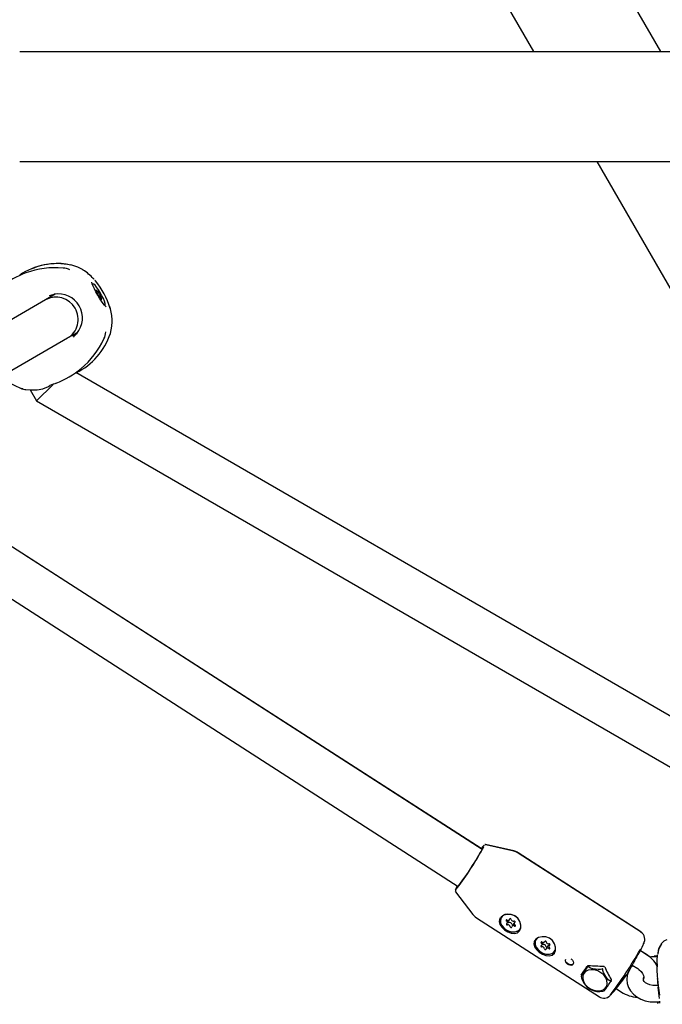
# Model space of a CAD drawing. Units: centimetres. Extents: x 6.49 to 13.37, y 6.02 to 14.5.
# Drawn here: x 9.37 to 9.6, y 11.03 to 11.39 of the extents above; entities that cross this region are included whole.
import ezdxf

# ---------------------------------------------------------------- set-up
doc = ezdxf.new("R2010")
doc.units = ezdxf.units.CM
doc.styles.add('SLDTEXTSTYLE0', font='TXT', dxfattribs={"width": 0.75})
doc.dimstyles.new('SLDDIMSTYLE1', dxfattribs={"dimtxt": 0.15875, "dimasz": 0.08, "dimexe": 0, "dimexo": 0.0625, "dimgap": 0.0396875, "dimtad": 2, "dimdec": 0, "dimlfac": 100, "dimrnd": 1e-09, "dimzin": 12, "dimdsep": 46, "dimtxsty": 'SLDTEXTSTYLE0', "dimblk1": 'DOT', "dimblk2": 'DOT', "dimsah": 1, "dimcen": 0.09, "dimse1": 1, "dimse2": 1, "dimadec": 0, "dimazin": 3, "dimtfac": 1, "dimtdec": 0, "dimtofl": 0, "dimtmove": 0, "dimatfit": 3, "dimldrblk": 'DOT', "dimfxl": 0, "dimfrac": 2, "dimtolj": 1, "dimtzin": 12, "dimarcsym": 0})

# ---------------------------------------------------------------- blocks, each defined once
blk = doc.blocks.new('_Dot')
at = {"color": 0, "linetype": 'ByBlock', "lineweight": -2}
blk.add_line((-0.5, 0), (-1, 0), dxfattribs=at)
at = {"color": 0, "linetype": 'ByBlock', "const_width": 0.5}
blk.add_lwpolyline([(-0.25, 0, 1), (0.25, 0, 1)], format="xyb", close=True, dxfattribs=at)
blk = doc.blocks.new('_D_11')
at = {"color": 7, "linetype": 'Continuous', "lineweight": 0}
blk.add_line((6.693753237535907, 8.153837913410044), (6.693753237535646, 12.90740495773099), dxfattribs=at)
at = {"color": 7, "linetype": 'Continuous', "lineweight": 18, "xscale": 0.08, "yscale": 0.08}
for p, rotation in [((6.693753237535646, 12.90740495773099, -1.782461581782971), 90.00000000000352), ((6.693753237535907, 8.153837913410044, -1.782461581782971), 270.0000000000036)]:
    blk.add_blockref('_Dot', p, dxfattribs=dict(at, rotation=rotation))
at = {"color": 7, "linetype": 'Continuous', "lineweight": 18, "insert": (6.489113757130049, 10.35467351841086), "char_height": 0.15875, "attachment_point": 1, "rotation": 90.00000000000313, "style": 'SLDTEXTSTYLE0'}
blk.add_mtext('475', dxfattribs=at)

msp = doc.modelspace()

# ---------------------------------------------------------------- linework, layer by layer
at = {"color": 7, "linetype": 'Continuous', "lineweight": 25}
for p, q in [((9.60131637585201, 11.37407775741124), (9.460650269305857, 11.61771860085207)), ((9.555128354316839, 11.37407775741124), (9.425310383050206, 11.59892907938056)), ((9.36828480353701, 11.37407775741123), (9.885674387101352, 11.37407775741124)), ((9.368284803537154, 11.33407775741123), (9.885674387101497, 11.33407775741124)), ((9.683191145858993, 11.15226649590113), (9.578222365084423, 11.33407775741124)), ((9.391138141094467, 11.29486016357418), (9.390828102012442, 11.29499592475117)), ((9.391383198543677, 11.29471447036842), (9.390862679359026, 11.29497839276314)), ((9.391384048412679, 11.29471435154176), (9.391229947605428, 11.29479245780057)), ((9.391283294739372, 11.29475285572869), (9.391379553968797, 11.2946813980019)), ((9.395809375662676, 11.29080442638627), (9.395633577541181, 11.29100982753)), ((9.396377111651098, 11.28674970883884), (9.396585887509909, 11.28687024563713)), ((9.37772031653731, 11.28385545001699), (9.317127369596442, 11.24887209578977)), ((9.381238909362018, 11.28588691053149), (9.377720316537317, 11.28385545001699)), ((9.38080463156281, 11.28595294234174), (9.380269792540846, 11.28532892571916)), ((9.396384212531029, 11.28635533383819), (9.396457419942985, 11.28639760015719)), ((9.397682776094245, 11.2851812943557), (9.397262395686623, 11.2849385876142)), ((9.39755430852732, 11.28470864887577), (9.397416100723538, 11.28462885456305)), ((9.401920585524117, 11.27575432796987), (9.401959590318217, 11.27611686370712)), ((9.401925138352714, 11.27641498975498), (9.401938901046528, 11.2762958958962)), ((9.401939297824027, 11.27629612424087), (9.401925540767982, 11.27641552849667)), ((9.40194652215633, 11.27622994751524), (9.401955923911233, 11.27640235457089)), ((9.401946787147716, 11.27622765444332), (9.401956288168595, 11.27640231339296)), ((9.3251219608552, 11.23501256659101), (9.385720316537293, 11.26999904355643)), ((9.385720316537286, 11.26999904355642), (9.389238529273728, 11.27203028462686)), ((9.388271121929451, 11.27147021669), (9.389078882687954, 11.27162136520297)), ((9.401270020841816, 11.27158760199962), (9.40132590187964, 11.27181208246416)), ((9.606629385661332, 11.1315619410875), (9.388639341515812, 11.25741855175556)), ((9.369067024203428, 11.25158783173596), (9.370194902776177, 11.25133739774014)), ((9.370469950164942, 11.25129066534735), (9.372865833140738, 11.25116309291412)), ((9.372085889286803, 11.25120462221093), (9.374428397076905, 11.24714727970138)), ((9.372086339628115, 11.25120459823182), (9.37442839707478, 11.24714803573996)), ((9.372865832731243, 11.25116309286788), (9.37465072187565, 11.2512136446646)), ((9.37442839707478, 11.24714803573996), (9.380433601637948, 11.25315324030313)), ((9.378774448127775, 11.25241528283021), (9.379282500329992, 11.25273706453421)), ((9.37442839707478, 11.24714803573996), (9.604836001778065, 11.11412214314119)), ((9.374428397076905, 11.24714727970138), (9.60483600178066, 11.11412138710344)), ((9.536348224011029, 11.08418666596837), (9.322058918788752, 11.22197393592312)), ((9.310129526780852, 11.21062235366552), (9.527694775691787, 11.07072866343507)), ((9.536074767526703, 11.08445684773425), (9.369775184723746, 11.19129254466658)), ((9.536395355919725, 11.08415636031676), (9.536348224011029, 11.08418666596837)), ((9.536707316207535, 11.08479886116582), (9.536707728850454, 11.08480108148592)), ((9.547865869872515, 11.08365335437315), (9.537667084759407, 11.08595218624782)), ((9.547883824973919, 11.08354255230851), (9.537685788614308, 11.08584558213577)), ((9.594139475297627, 11.05428584958165), (9.549473539518132, 11.08298054801508)), ((9.594146235697975, 11.05415604990273), (9.549491094724587, 11.0828691485699)), ((9.526646534319928, 11.0690365270235), (9.526690475252526, 11.06892132781802)), ((9.526740512085885, 11.06882328607379), (9.53306788809853, 11.0605005338384)), ((9.527694775691787, 11.07072866343507), (9.527741907600484, 11.07069835778347)), ((9.534347560165916, 11.05931764413663), (9.579002701139304, 11.03060454546945)), ((9.543462352859212, 11.05965765047523), (9.54334277729892, 11.0594534767185)), ((9.54365814307215, 11.05993867302207), (9.543462352859212, 11.05965765047523)), ((9.545524691347495, 11.05738129112618), (9.546037158034462, 11.05825632151215)), ((9.546337636263672, 11.05861171095649), (9.54658365267579, 11.05903178086841)), ((9.548346933648556, 11.05796566231637), (9.54806410597784, 11.05748273764602)), ((9.54776362774863, 11.05712734820167), (9.547251161061663, 11.0562523178157)), ((9.550246020026414, 11.0554105520537), (9.550365595586706, 11.05561472581042)), ((9.556070043207496, 11.0515509499018), (9.555950467647206, 11.05134677614508)), ((9.559108414219263, 11.05055145180095), (9.559303499881871, 11.05088455810228)), ((9.55812751453265, 11.04943513563274), (9.558639981219619, 11.05031016601871)), ((9.558654203761943, 11.05033682375311), (9.558639981219619, 11.05031016601871)), ((9.560208230489605, 11.04897420621036), (9.559695763802639, 11.04809917582439)), ((9.561001622900061, 11.04977035607625), (9.560676663489252, 11.0492154919926)), ((9.562853710374698, 11.04730385148027), (9.56297328593499, 11.04750802523699)), ((9.596183543082429, 11.04590518678037), (9.593818626030036, 11.04742582013153)), ((9.596152593412716, 11.04598502350493), (9.59397177689908, 11.04738604356878)), ((9.597212028128679, 11.04520986104978), (9.596152593412716, 11.04598502350493)), ((9.600115651201788, 11.04537071629077), (9.598979595317491, 11.04537071629077)), ((9.600100502556893, 11.04518329006047), (9.59897959531748, 11.04518329006047)), ((9.574198989561337, 11.04132182558094), (9.573565205708235, 11.0402396476683)), ((9.591121843679701, 11.04202653943417), (9.590552370648794, 11.04139840159529)), ((9.590978042764766, 11.04211900291696), (9.592938499962713, 11.04085843583039)), ((9.599979595317468, 11.04266942640997), (9.599979595317468, 11.04147901033491)), ((9.572425339202477, 11.03810247895035), (9.572459046654172, 11.03788081576645)), ((9.583197418236049, 11.03629764061932), (9.583359150981305, 11.03657379723614)), ((9.583246832580448, 11.03679095335126), (9.583335795269749, 11.03662646520789)), ((9.589106385085563, 11.03818209611455), (9.588773551719079, 11.03839610679917)), ((9.589124530898408, 11.0383664431783), (9.58886585546026, 11.03853262381597)), ((9.595113197249583, 11.03744751509665), (9.595177794355967, 11.03755217216435)), ((9.595168509893933, 11.03769091122862), (9.595160406289331, 11.03750301119595)), ((9.580260454030967, 11.03269932578752), (9.580814265702287, 11.03285089386191)), ((9.583357560427604, 11.03623641353817), (9.58337407310248, 11.03626774930314)), ((9.58512191185834, 11.03361079612433), (9.587051546033479, 11.03237004813307)), ((9.600281122690705, 11.03476837121381), (9.59897959531748, 11.03476837121381)), ((9.59897959531748, 11.02876837121381), (9.60085493239797, 11.02876837121381))]:
    msp.add_line(p, q, dxfattribs=at)
at = {"color": 7, "linetype": 'Continuous', "lineweight": 25, "flags": 128}
for points in [[(9.390862679359026, 11.29497839276314), (9.38945924510456, 11.29568998561157), (9.386868791369228, 11.29652808810566)], [(9.399707393967404, 11.28133055454199), (9.399689254412452, 11.28134499891227), (9.399498532143657, 11.28151800731842), (9.399139418059859, 11.28190401417058), (9.398626430840155, 11.28253599309792), (9.39800234304346, 11.28339595140011), (9.397320781815296, 11.28443037158436), (9.396633756376339, 11.28557074967948), (9.395988031550088, 11.28674393327776), (9.39542556510907, 11.28787372103434), (9.394982013856836, 11.28888265740471), (9.394684473895035, 11.28969016914439), (9.394556870011217, 11.29014471792174), (9.394525685502712, 11.29031811993798), (9.394525341268462, 11.29030405556559)], [(9.399320098018615, 11.28189233293942), (9.399416100817716, 11.282074151239), (9.39937111422159, 11.28257445712882), (9.399139712977371, 11.28333522239849), (9.398740643837668, 11.28429481437031), (9.398206237010823, 11.28537549260965), (9.397579786959707, 11.28648970699259), (9.396912044941821, 11.28754719049631), (9.39625710744424, 11.28846227209644), (9.395668033607954, 11.28916081732393), (9.39519254669182, 11.28958623419886), (9.394869167817957, 11.28970405797609), (9.394820098018615, 11.28968656157348)], [(9.396202300820347, 11.28729264482795), (9.396142641417287, 11.28738029914821), (9.396089616016475, 11.28744360650253), (9.396050975325792, 11.28747331327278), (9.396032367444098, 11.28746507722872), (9.39603651228021, 11.2874201022306), (9.396062803984602, 11.28734496226121), (9.39610739950626, 11.28725064050868), (9.39616378033036, 11.28715092395697)], [(9.396577305557873, 11.2870376360133), (9.396599475186141, 11.28694551168002), (9.396598335447267, 11.28688743078372), (9.3965739593576, 11.28686711422499), (9.39652790854949, 11.28688586356598), (9.396463133226716, 11.28694247764695), (9.396383783162316, 11.2870333295375), (9.396294941847096, 11.28715259889264), (9.396202300820347, 11.28729264482795)], [(9.396866037742237, 11.28667337844283), (9.396830960709202, 11.28675860809888), (9.3967801952168, 11.28685712552354), (9.396721161642734, 11.28695453045265), (9.396662488907875, 11.28703658523519), (9.396612753189327, 11.28709129594674), (9.396579224343043, 11.28711066553803), (9.396566803271028, 11.28709186276136), (9.396577305557873, 11.2870376360133)], [(9.379065420754342, 11.28546718127055), (9.379086696047692, 11.28547667956155), (9.380815646510563, 11.28588280172796)], [(9.396406361096725, 11.28640871364156), (9.396381778726697, 11.28641113830579), (9.39637951881829, 11.28637592823544), (9.396399911701673, 11.28630823007657), (9.396439976554838, 11.28621793924998), (9.396493857109496, 11.28611825354031), (9.396553677660172, 11.28602374397963), (9.396610694253846, 11.28594822500377), (9.396656572791102, 11.28590273520012)], [(9.397274158294993, 11.28490551607006), (9.397309235328025, 11.28482028641402), (9.397360000820429, 11.28472176898936), (9.397419034394495, 11.28462436406025), (9.397477707129354, 11.28454230927771), (9.3975274428479, 11.28448759856615), (9.397560971694185, 11.28446822897486), (9.397573392766203, 11.28448703175153), (9.397562890479357, 11.2845412584996)], [(9.397733834940505, 11.28517018087133), (9.39775841731053, 11.28516775620711), (9.39776067721894, 11.28520296627746), (9.397740284335555, 11.28527066443632), (9.397700219482392, 11.28536095526291), (9.397646338927732, 11.28546064097258), (9.397586518377057, 11.28555515053326), (9.397529501783383, 11.28563066950913), (9.397483623246126, 11.28567615931277)], [(9.397562890479357, 11.2845412584996), (9.397540720851087, 11.28463338283287), (9.39754186058996, 11.28469146372917), (9.39756623667963, 11.2847117802879), (9.397612287487739, 11.28469303094691), (9.397677062810514, 11.28463641686595), (9.397756412874914, 11.28454556497539), (9.397845254190134, 11.28442629562026), (9.397937895216883, 11.28428624968494)], [(9.397937895216883, 11.28428624968494), (9.397997554619943, 11.28419859536468), (9.398050580020755, 11.28413528801036), (9.398089220711437, 11.28410558124012), (9.398107828593131, 11.28411381728417), (9.39810368375702, 11.28415879228229), (9.398077392052627, 11.28423393225168), (9.39803279653097, 11.28432825400421), (9.397976415706868, 11.28442797055592)], [(9.401269380430213, 11.27158553598886), (9.401838259544428, 11.27424465451994), (9.401924448464584, 11.27582516561656)], [(9.38902372170458, 11.2716660047553), (9.38780823313748, 11.27037236945002), (9.387788627442628, 11.27035815396931)], [(9.369568352367693, 11.25147689074265), (9.369030365844132, 11.25159638323196), (9.369029411079485, 11.25160334489589)], [(9.370195314977604, 11.25133763572475), (9.370438794635707, 11.25129091436062), (9.370502417919733, 11.25129225359653)], [(9.372613001242161, 11.2512093516796), (9.372791865455135, 11.25116106217666), (9.372865933709045, 11.25116310428193)], [(9.374651350737837, 11.25121374290666), (9.376701930194196, 11.25158721111286), (9.378765539060002, 11.25241082605631)], [(9.536140379551664, 11.08432030922509), (9.53651756252633, 11.08479585861877), (9.536737904580898, 11.08501555175924)], [(9.53754914373572, 11.08596118602627), (9.537417525222798, 11.08594734593613), (9.53733607081206, 11.08591577994933)], [(9.537638964983, 11.08585312547201), (9.537470485303471, 11.08584859597515), (9.537363941531195, 11.08581419351787)], [(9.533061228280888, 11.0605138206894), (9.533858048082847, 11.05967604339045), (9.534366786531418, 11.05934771446146)], [(9.542824088950841, 11.05688431225637), (9.543530829222709, 11.05588223803278), (9.544566951853504, 11.05497098018197), (9.545761208851022, 11.05425573667673), (9.546982996399324, 11.0537990220698), (9.548181318245039, 11.05365538316107), (9.549250602213153, 11.05391187313042), (9.55003598088044, 11.05457835044198), (9.55045751385374, 11.05554814806122), (9.550503370818706, 11.05671471890951), (9.550141646077371, 11.05797812074532), (9.549351609756615, 11.0591574409023), (9.548232813822182, 11.06002857464586), (9.54695034709529, 11.06049809637218), (9.545603475710292, 11.06057640515483), (9.544309937070492, 11.06026857841109), (9.543280793026543, 11.0596251183701), (9.54268439501366, 11.05877869905284), (9.542544802672538, 11.05783617148479), (9.542824088950841, 11.05688431225637)], [(9.550233904042013, 11.05499526254309), (9.550090764117215, 11.05484559162176), (9.549269551813813, 11.05431450572876), (9.548231711859868, 11.05406605984069), (9.547069460889773, 11.054122329465), (9.545886070002677, 11.05447831479861), (9.54478668867212, 11.05510238498244), (9.543869001753883, 11.05593908864195), (9.543214549757849, 11.05691408098519), (9.542881483615883, 11.05794072966378), (9.542899397716337, 11.05892781243725), (9.543009569374666, 11.05930212791618)], [(9.549628834676922, 11.05885263023291), (9.548907312621486, 11.05954922158689), (9.547896944676399, 11.06018151541496), (9.546788610679553, 11.06056950401064), (9.545680790970405, 11.06067871288453), (9.5446719201917, 11.06049943834893), (9.543851640939485, 11.06004760973307), (9.543292838625055, 11.05936337399227), (9.543045165286308, 11.05850752847484), (9.543130627786292, 11.05755611881081), (9.543541632406836, 11.05659368192401), (9.54424165958374, 11.05570573455544), (9.545168508830317, 11.05497117472547), (9.546239825523598, 11.05445527129857), (9.547360418473989, 11.05420386455821), (9.548430718080208, 11.05423929309657), (9.54935562352531, 11.05455840893253), (9.550052952901614, 11.05513285722364), (9.55046074543386, 11.05591159571833), (9.550477616331975, 11.05597311498019)], [(9.546089408677043, 11.05842346450789), (9.546080706028635, 11.05836716809849), (9.546037158034462, 11.05825632151215)], [(9.555431779299125, 11.04877761168294), (9.556138519570991, 11.04777553745935), (9.557174642201788, 11.04686427960855), (9.558368899199307, 11.0461490361033), (9.559590686747608, 11.04569232149638), (9.560789008593323, 11.04554868258764), (9.561858292561437, 11.04580517255699), (9.562643671228724, 11.04647164986855), (9.563065204202024, 11.04744144748779), (9.56311106116699, 11.04860801833608), (9.562749336425655, 11.0498714201719), (9.561959300104899, 11.05105074032887), (9.560840504170466, 11.05192187407243), (9.559558037443574, 11.05239139579875), (9.558211166058578, 11.05246970458141), (9.556917627418777, 11.05216187783766), (9.555888483374828, 11.05151841779667), (9.555292085361945, 11.05067199847941), (9.555152493020822, 11.04972947091136), (9.555431779299125, 11.04877761168294)], [(9.562841594390296, 11.04688856196966), (9.5626984544655, 11.04673889104833), (9.561877242162097, 11.04620780515534), (9.560839402208153, 11.04595935926727), (9.559677151238057, 11.04601562889157), (9.558493760350961, 11.04637161422518), (9.557394379020405, 11.04699568440901), (9.556476692102168, 11.04783238806852), (9.555822240106133, 11.04880738041176), (9.555489173964169, 11.04983402909035), (9.555507088064621, 11.05082111186382), (9.55561725972295, 11.05119542734275)], [(9.556450888767968, 11.05193392138359), (9.556057612795476, 11.05151206648085), (9.555700202156126, 11.05070668713251), (9.555671720409292, 11.04977856670264), (9.555974698283167, 11.04881017276443), (9.556582214864065, 11.04788755136902), (9.557440289637725, 11.04709268147624), (9.558472678894912, 11.0464961907643), (9.559587650319559, 11.04615108005061), (9.560686133807613, 11.04608801393658), (9.561670524280546, 11.04631259612319), (9.56245335432491, 11.0468048714976), (9.562965066055874, 11.04752109923249), (9.563123075713293, 11.0480390168132)], [(9.556279134088383, 11.05184803891239), (9.556177188355768, 11.05171624023757), (9.556070043207496, 11.0515509499018)], [(9.59383357893562, 11.04723208604966), (9.594017254436933, 11.04761828136201), (9.594147974642013, 11.04789725606699)], [(9.59523676820162, 11.05023048262029), (9.59522890053993, 11.05021174616856), (9.595146309041032, 11.0500290397305)], [(9.56858311002183, 11.04446440483457), (9.568857175155282, 11.04432316932714), (9.569267750702735, 11.04392423574887), (9.569521321358339, 11.04345491582926), (9.569594950573187, 11.04299372234871), (9.569502563561839, 11.04262776863816), (9.569252503867123, 11.04237100531482), (9.568889481389002, 11.04226126103258), (9.5684417915852, 11.042283990151), (9.567905793848706, 11.04245426073873), (9.567388628770136, 11.04275517191912), (9.566966378236614, 11.04314259988755), (9.56669974170839, 11.04355612604327)], [(9.59897959531748, 11.04518329006047), (9.597955350202565, 11.04514090453294), (9.597354413584682, 11.0450461695376)], [(9.601009129913454, 11.03126487196645), (9.600552823918278, 11.03462454547148), (9.600187382385055, 11.03820817630696), (9.600043881012144, 11.04034631108641), (9.599981199639862, 11.04234542959278), (9.600008542202106, 11.04404551286954), (9.600125268162529, 11.04548970189714), (9.600189906498809, 11.04582846994544)], [(9.566676764988745, 11.04339776873952), (9.56668427027144, 11.04338099500977), (9.566944216037463, 11.04298585388026), (9.567327173314299, 11.04263541229129), (9.567793409077856, 11.0423591054012), (9.568291143888482, 11.04219243116487), (9.568762434216163, 11.04216375440467), (9.569160706022734, 11.04228316603671), (9.569452343551104, 11.04254577771137), (9.569482328730187, 11.04262031707442)], [(9.57478752790394, 11.04169426142209), (9.57465147399791, 11.04147889936292), (9.574362767326367, 11.04103251290881), (9.57389917689865, 11.04033529401389), (9.57304007083203, 11.03908510203036), (9.572655363893283, 11.03854560627622), (9.572446880470702, 11.03827401696399), (9.57239962252145, 11.03823255883165), (9.572408222749951, 11.03826379821234)], [(9.574946576870595, 11.04029513098465), (9.574029026092546, 11.03983095543892), (9.573362571097915, 11.03912849492342), (9.572996639804826, 11.03823984772105), (9.57295837166326, 11.0372309207295), (9.573250604846216, 11.03617654144822), (9.573851665755388, 11.03515490836503), (9.574716976452816, 11.03424179133204), (9.575782360802604, 11.03350491206237), (9.576968804121337, 11.03299892152045), (9.578188313335682, 11.03276134671002), (9.579350443026094, 11.03280980746793), (9.580369003349826, 11.03314070968147), (9.581168452347269, 11.03372951184723), (9.581689498543518, 11.03453254520217), (9.581893498325826, 11.03549025243599), (9.581765321963577, 11.03653160478437), (9.581314475711189, 11.03757936990751), (9.580574396772718, 11.03855583985942), (9.579599973417395, 11.03938859433083), (9.578463474167794, 11.04001587173219), (9.57724918797412, 11.04039114976825), (9.576047172888368, 11.04048659578385), (9.574946576870595, 11.04029513098465)], [(9.574202489880006, 11.0413274866418), (9.574338543786038, 11.04154284870097), (9.574466184949907, 11.04174020225097)], [(9.574865970939292, 11.04171974540515), (9.574852575016921, 11.04174490171704), (9.574846565635871, 11.04174772610314), (9.574840308211712, 11.04174781163027), (9.574832893283613, 11.04174522805191), (9.574826293596347, 11.04174108312854), (9.574815295057729, 11.04173122894421), (9.574791430877019, 11.04170036211661), (9.57478752790394, 11.04169426142209)], [(9.580174083249334, 11.04078671253503), (9.579959509041815, 11.04068833428855), (9.57945501604963, 11.04056343802277), (9.578554280363797, 11.04051750189196), (9.576691119909562, 11.04076320470481), (9.575762568399837, 11.04103395815012), (9.57516309493434, 11.04134488705388), (9.574934067184977, 11.04157423944882), (9.574865970939292, 11.04171974540515)], [(9.580258133447975, 11.04073266632126), (9.580253388789357, 11.04077804877428), (9.580248437305517, 11.04078813296096), (9.580242385973099, 11.04079508871377), (9.580234387293665, 11.04079997925274), (9.580226698526705, 11.04080202886175), (9.580212953545075, 11.04080179677409), (9.580179886966496, 11.04078987964659), (9.580174083249334, 11.04078671253503)], [(9.58318694060403, 11.03636917024138), (9.583073542283287, 11.03635938910814), (9.582766076560544, 11.03645690358695), (9.582263890103713, 11.03685102439712), (9.581378931674342, 11.03796421648952), (9.580560400181914, 11.03943796898804), (9.580319518238914, 11.04015946117141), (9.580258575472959, 11.04057168315375), (9.580258133447975, 11.04073266632126)], [(9.592938499962713, 11.04085843583039), (9.593370557542109, 11.04055488226236), (9.59415014421901, 11.03984241509251), (9.594722761121451, 11.03908541027699), (9.595062894406038, 11.03837364767778), (9.5951907992569, 11.03778906677422), (9.595168034141013, 11.0373743820892), (9.59509125195523, 11.03718629156068)], [(9.572413829913234, 11.03818426801551), (9.572415430289718, 11.03800315557303), (9.572497355736036, 11.03752053392501), (9.572778068293688, 11.03674824923335), (9.573534628139603, 11.03541581818377), (9.574512204124765, 11.03421363214489), (9.574625103426106, 11.0341329600787)], [(9.583192547767315, 11.03628964004456), (9.583215151821637, 11.03633369039909), (9.58321851345081, 11.03634488379286), (9.583219745392514, 11.03635350564439), (9.583219076956874, 11.03636083516434), (9.583217019073311, 11.03636537547637), (9.583211246227556, 11.03636983002863), (9.583191094566738, 11.03637008400074), (9.58318694060403, 11.03636917024138)], [(9.589497008757771, 11.03952328699154), (9.58912739731057, 11.038395563652), (9.588980030994431, 11.03689843878312), (9.589154196988027, 11.03543387406159), (9.589627419257853, 11.03404426863782), (9.590377147715955, 11.03276035160758), (9.591384936873261, 11.03160655695117), (9.592631081099553, 11.03061011129341), (9.59408644820245, 11.02980202283151), (9.595708088830895, 11.02921236951452), (9.59744254561735, 11.02886415616432), (9.59897959531748, 11.02876837121381)], [(9.595251621266474, 11.03739535642071), (9.59507013400076, 11.03746756506428), (9.594969240991313, 11.03747572341357)], [(9.595174770524615, 11.03743616381922), (9.595171205777572, 11.03743765899442), (9.594979595317481, 11.03747583063714)], [(9.59897959531748, 11.03476837121381), (9.598451604416413, 11.03479019916981), (9.597394817849796, 11.03497136018136), (9.596473440135798, 11.03530914252708), (9.595761878919504, 11.03574518662806), (9.59529484580476, 11.03620190634739), (9.59505556113427, 11.03660530572934), (9.595001767797081, 11.03684623615792)], [(9.600094600617266, 11.02884139281426), (9.600125268162522, 11.02846195937714), (9.600179419432784, 11.028178153803)], [(9.600864250974896, 11.02902769385889), (9.60084769702919, 11.02856702126681), (9.600820541023475, 11.02837978206332), (9.600823681729539, 11.02838546599536)]]:
    msp.add_lwpolyline(points, dxfattribs=at)
at = {"color": 7, "linetype": 'Continuous', "lineweight": 25}
for centre, radius, start, end in [((9.381925070112498, 11.2726318874299), 0.02437888385081504, 78.189055147188, 124.022023437571), ((9.38110404860018, 11.26536187752964), 0.03015143368537556, 84.41638042668816, 110.4325142598198), ((9.381899241318656, 11.27444540530546), 0.02261276144177136, 77.18397572236688, 113.6571604975469), ((9.384242043485841, 11.29115984206374), 0.004239210534032088, 56.83262308899599, 92.57954381861192), ((9.382578272682682, 11.28054783638681), 0.01665072570128774, 41.29780759289572, 58.08902877437567), ((9.380362047886054, 11.26569763245372), 0.02958341681827694, 109.3127988040768, 129.6966449863019), ((9.377530537957044, 11.27450827699505), 0.02450000000000057, 43.30154799323697, 44.5272223667051), ((9.374338861985398, 11.27285758344724), 0.0279834259704633, 16.39325334156954, 39.891685962925), ((9.395804956550892, 11.2866229003907), 0.0006384069166705002, 340.3969374055193, 55.80153398549898), ((9.384650812498961, 11.27890926141439), 0.007998763815154686, 118.0649308184063, 134.3623629827465), ((9.382385031302702, 11.27731102003495), 0.008714264613809265, 319.6248005771391, 100.3751994228791), ((9.394672621978886, 11.28398421185017), 0.002759853740620109, 19.50101553282334, 44.03948979103907), ((9.399467574058383, 11.28759468266275), 0.002759853740664293, 199.5010155329705, 224.0394897907684), ((9.39833523948633, 11.28495599412219), 0.0006384069166649986, 160.3969374050043, 235.8015339857162), ((9.377530537957044, 11.27450827699505), 0.02450000000000051, 15.47277763329345, 16.69845200676052), ((9.384716336310161, 11.27583715736353), 0.01721202591803181, 1.922033184707069, 18.10430070605763), ((9.384902057404844, 11.27847407229277), 0.007998709763416122, 285.6376124586753, 302.1287916261179), ((9.378019606307836, 11.2793300279564), 0.02448098595823121, 296.0646557165883, 341.6959754640785), ((9.371691906699226, 11.28198319495843), 0.02981450333699143, 309.3658318125188, 335.6906506963203), ((9.395324029388295, 11.27199383078501), 0.004224305603881731, 327.3072648990603, 3.20726546150307), ((9.371417100969081, 11.28121502313411), 0.02940324749259669, 290.2213323115694, 310.7293785674339), ((9.377251862385632, 11.27401017896161), 0.02387016694085194, 228.8391445728927, 249.946306434423), ((9.402213350440991, 11.19820108117611), 0.05911825724042954, 110.4242742359839, 112.7986914866739), ((9.43373356866663, 11.14112627472107), 0.1174526141445109, 322.3551187868829, 330.5394249767669), ((9.438539241806641, 11.13807856905249), 0.1117208948780607, 322.4527965948167, 330.4176828236604), ((9.525242390510803, 11.089789613495), 0.01250692732979063, 326.7104092455587, 337.1453041483466), ((9.512599575687428, 11.09751485853539), 0.02734744156547988, 328.8295098410965, 333.107262046934), ((9.542400921685235, 11.08033461043456), 0.007555071102199788, 134.4408055913724, 147.5130550965449), ((9.542238211554254, 11.08039252934053), 0.007307671605277489, 134.264900950461, 147.2136512872578), ((9.54736672001183, 11.08036309546471), 0.003324878290998942, 51.10066464509814, 82.67001535445324), ((9.547361568289656, 11.08022296177382), 0.003361112162962625, 51.11719250819849, 82.28135486021358), ((9.528940339558844, 11.06930351335114), 0.002235446512278571, 134.4814381138657, 189.4507440724728), ((9.53421297682273, 11.06662951575376), 0.008001412365927552, 147.8134515379432, 159.6098373285468), ((9.532205486454668, 11.06816149019913), 0.005436834843218398, 150.2139511179313, 159.7815076321998), ((9.545305552537725, 11.05836514372805), 0.0002262715217585518, 44.26793496992025, 248.8261620587812), ((9.545047863499649, 11.05765963389108), 0.0005248868430851935, 299.8526718933551, 70.41321864097021), ((9.545848558131397, 11.05891617669823), 0.0005474160782361192, 225.8967292580694, 352.1747365710636), ((9.54666383267792, 11.05874656989066), 0.0002890401809326925, 0.8194700282247096, 160.7959877889414), ((9.547767486535973, 11.05893101066016), 0.0008343585536714516, 192.4802136559806, 283.4426675067373), ((9.5480879541035, 11.05786701371285), 0.0002824141065107714, 312.7508598753186, 116.6110891078865), ((9.545500843221832, 11.05699701505935), 0.0002824141065115671, 132.7508598750532, 296.6110891082095), ((9.545821310789362, 11.05593301811204), 0.0008343585536714516, 12.48021365597983, 103.4426675067365), ((9.546058743445176, 11.05797627719541), 0.0003658247695687653, 213.6820269160598, 282.8033551006092), ((9.54633377747633, 11.056808048498), 0.0008343585536705048, 12.48021365600619, 103.4426675067365), ((9.546924964647417, 11.05611745888154), 0.0002890401809344941, 180.8194700285726, 340.7959877884938), ((9.547500713220908, 11.05706808461858), 0.000361201817862388, 192.752094458909, 272.6814489249077), ((9.547740239193937, 11.05594785207397), 0.0005474160782356347, 45.89672925793511, 172.1747365710375), ((9.548130530886665, 11.05690132189037), 0.000430935965197196, 105.9852702281743, 148.3653483212226), ((9.548540933825684, 11.05720439488112), 0.0005248868430829245, 119.8526718930896, 250.4132186410887), ((9.54828324478761, 11.05649888504415), 0.0002262715217577652, 224.2679349705652, 68.82616205845545), ((9.558605929427594, 11.05089381563232), 0.0005801986244330801, 222.5548744780178, 343.1485108367496), ((9.559427939013203, 11.0505953629964), 0.0002968321501765667, 358.2968813025639, 153.970991589095), ((9.592380769465487, 11.05151292685525), 0.003150043296105452, 329.2773065894723, 56.04784642123406), ((9.60441148832384, 11.04797616271371), 0.003461362745097508, 105.0738568380363, 146.313985295413), ((9.55801280300111, 11.04901589827731), 0.0002736854411945923, 124.9582935716389, 294.2690917825086), ((9.557996597917635, 11.05036471729018), 0.0002275793438336815, 36.92175191429379, 240.4671270073731), ((9.55768090209687, 11.04970926373311), 0.0005006726352310455, 290.4688931447323, 66.01567532073), ((9.558261413873595, 11.0479519182062), 0.0008257777112218748, 7.806833276731399, 99.48785274285689), ((9.558587492822525, 11.05001325349772), 0.0003752058928039765, 223.4320132381655, 277.6992869098351), ((9.558773880560567, 11.04882694859218), 0.000825777711215876, 7.806833276415299, 99.48785274328255), ((9.559376239008701, 11.04805526462894), 0.0002968321501797048, 178.2968813036015, 333.9709915880139), ((9.559937301565249, 11.04898049642553), 0.0003477674449423047, 186.8335701986992, 282.5966479648471), ((9.56019824859431, 11.04775681199303), 0.0005801986244296547, 42.55487447787721, 163.1485108372015), ((9.560542764148307, 11.05069870941914), 0.0008257777112220057, 187.8068332767322, 279.4878527428374), ((9.560623385446114, 11.04868355662354), 0.000506784786898605, 85.58010353235026, 145.0041715103689), ((9.561123275925029, 11.04894136389224), 0.00050067263522805, 110.4688931440408, 246.0156753213706), ((9.56080758010427, 11.04828591033516), 0.0002275793438340999, 216.9217519136684, 60.46712700759279), ((9.560791375020795, 11.04963472934803), 0.0002736854411960526, 304.9582935718528, 114.2690917831859), ((9.449894024211865, 11.13080580578066), 0.1662308707593612, 323.1714790194076, 330.0368555287462), ((9.639999097316297, 11.01942913603091), 0.05399803547212579, 148.2287686447496, 154.512002468358), ((9.536143707025502, 11.0748070999798), 0.06400000000000051, 334.4614651696044, 337.4177283558664), ((9.607135100062964, 11.04560262340416), 0.006938343202096708, 142.8733439052786, 175.5603817015483), ((9.607257315251639, 11.04576864287735), 0.007044920727629502, 144.0383614047239, 174.1122664348598), ((9.567319539748514, 11.04379025061621), 0.0007531277549806031, 143.2841726934968, 211.4084733020169), ((9.590719828720534, 11.03689857332183), 0.01053428975394476, 28.47659550709794, 58.75759250415052), ((9.574966742166174, 11.04152352365385), 0.0004269357911407073, 77.52856716890015, 144.9131259420224), ((9.575005472296418, 11.04205784307587), 0.0001231737976812353, 295.8149339833139, 353.9957505525901), ((9.580484585726424, 11.04122019332734), 0.0004429938616702183, 22.67068990837627, 92.82521496385998), ((9.560014030108237, 11.05794018163743), 0.03477184135716373, 324.7523690905587, 333.8487457367594), ((9.536143707025502, 11.0748070999798), 0.06399999999999963, 317.1005215887699, 324.7534498209627), ((9.583353966878732, 11.03680306699408), 0.0001157194413642888, 126.6400009992772, 187.7986675122014), ((9.583092085315792, 11.03641587226834), 0.0003142595583900929, 328.5699211798559, 41.2673695602045), ((9.596080229681107, 11.03719875853385), 0.001137479747741412, 165.9056073845921, 194.614005218936), ((9.59838401757491, 11.03550542654345), 0.003683244007706959, 152.9488237125493, 157.5548770328649), ((9.577532747699989, 11.03712050208514), 0.00417551686277383, 225.7730180676907, 250.2256256188068), ((9.578916509198057, 11.03866363352868), 0.00614488034942191, 242.932451637682, 282.7099892557427), ((9.546043704220708, 11.05932466462695), 0.0437109704120372, 322.7050961737313, 328.1980329377706), ((9.550414216675891, 11.0264382107533), 0.05054044009871313, 4.004916534874251, 8.739716569917555), ((9.580645082908246, 11.03318947455875), 0.003060482094071854, 237.2065974293991, 315.3348848390977), ((9.593451492809416, 11.04214475627321), 0.01168350281207887, 236.7854039005814, 267.1638839729018)]:
    msp.add_arc(centre, radius, start, end, dxfattribs=at)
for centre, major_axis, ratio, start_param, end_param in [((9.381720316537303, 11.27692724678671), (-0.003999999999988901, 0.006928203230282649), 0.9686263525128312, 4.712388980386503, 6.283185307179586), ((9.381720316537303, 11.27692724678671), (-0.003999999999988901, 0.006928203230282649), 0.9686263525128312, 3.141592653591457, 4.712388980386503), ((9.578114100044393, 11.0478167809756), (0.007368299267165312, 0.01131213929673258), 0.03172297957659768, 3.77189430448822, 4.170112126625973), ((9.57304535180838, 11.05069636425353), (0.02576120726943465, -0.003271513890728883), 0.3227896384573078, 4.834221794500084, 5.046531983395983), ((9.59133132979128, 11.03893854469225), (-0.01293542536628322, 0.02193370254051707), 0.3142496847045067, 1.273629365364547, 1.479242756502417), ((9.664979595317494, 11.0390461638361), (0.0649969809223343, -0.0008421869066488341), 0.7438669965676712, 3.195166818362248, 3.259972190604211)]:
    msp.add_ellipse(centre, major_axis=major_axis, ratio=ratio, start_param=start_param, end_param=end_param, dxfattribs=at)

# ---------------------------------------------------------------- dimensions: what is measured, and where the dimension line sits
at = {"color": 7, "linetype": 'Continuous', "lineweight": 18}
dim = msp.add_linear_dim(base=(6.693753237535648, 12.90740495773099), p1=(9.842979595317706, 8.153837913410216), p2=(11.27565055250263, 12.90740495773124), angle=90.0000000000002, dimstyle='SLDDIMSTYLE1', dxfattribs=at)
dim.commit()
dim.dimension.update_dxf_attribs({"geometry": '_D_11', "text_midpoint": (6.693753237535778, 10.53062143557052), "dimtype": 160})

doc.saveas('drawing.dxf')
